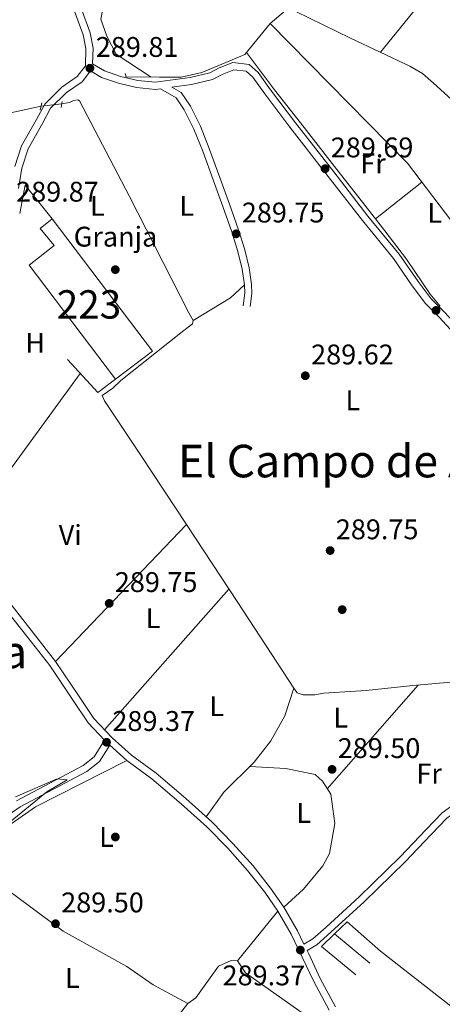
# Model space of a CAD drawing. Units: metres. Extents: x 587522 to 594460, y 4682713 to 4687430.
# Drawn here: x 591679 to 591828, y 4683392 to 4683739 of the extents above; entities that cross this region are included whole.
import ezdxf
from ezdxf.enums import TextEntityAlignment as Align

# ---------------------------------------------------------------- set-up
doc = ezdxf.new("R2010")
doc.units = ezdxf.units.M
doc.header["$MEASUREMENT"] = 0
for name, pattern in [('DGN Style 2', [86.5043, 51.90258, -34.60172]), ('DGN Style 3', [121.10602, 86.5043, -34.60172]), ('DGN Style 5', [60.55301, 25.95129, -34.60172])]:
    doc.linetypes.add(name, pattern=pattern)
for name, color, linetype, lineweight in [('Nivel 13', 7, 'Continuous', 0), ('Nivel 15', 7, 'Continuous', 0), ('Nivel 16', 7, 'Continuous', 0), ('Nivel 17', 7, 'Continuous', 0), ('Nivel 19', 7, 'Continuous', 0), ('Nivel 21', 7, 'Continuous', 0), ('Nivel 22', 7, 'Continuous', 0), ('Nivel 36', 7, 'Continuous', 0), ('Nivel 37', 7, 'Continuous', 0), ('Nivel 41', 7, 'Continuous', 0), ('Nivel 45', 7, 'Continuous', 0), ('Nivel 48', 7, 'Continuous', 0), ('Nivel 5', 7, 'Continuous', 0), ('Nivel 52', 7, 'Continuous', 0), ('Nivel 7', 7, 'Continuous', 0)]:
    doc.layers.add(name, color=color, linetype=linetype, lineweight=lineweight)
doc.styles.add('Style-Arial', font='txt')
doc.styles.add('Style-Arial Narrow', font='txt')
doc.styles.add('Style-Times New Roman', font='txt')

# ---------------------------------------------------------------- blocks, each defined once
blk = doc.blocks.new('5PATER')
at = {"layer": 'Nivel 7', "linetype": 'Continuous', "lineweight": 0}
h = blk.add_hatch(color=51, dxfattribs=at)
edge = h.paths.add_edge_path()
edge.add_ellipse((-0.002101127058267593, 0.003598652780056), major_axis=(-1.095731442372465, -1.110710699892244), ratio=0.9994222409660318, start_angle=0, end_angle=360)
blk = doc.blocks.new('5PERFI')
at = {"layer": 'Nivel 17', "linetype": 'Continuous', "lineweight": 0}
h = blk.add_hatch(color=7, dxfattribs=at)
edge = h.paths.add_edge_path()
edge.add_arc((-0.004831880331039429, 0.000241447240114212), 1.559999999766158, 315.0000000018422, 675.0000000018422)

msp = doc.modelspace()

# ---------------------------------------------------------------- linework, layer by layer
at = {"layer": 'Nivel 13', "color": 4, "linetype": 'Continuous', "lineweight": 0, "elevation": 289.77, "flags": 128}
msp.add_lwpolyline([(591758.879999999, 4683727.640000001), (591758.3299999982, 4683726.969999999), (591753.0899999999, 4683724.739999998), (591743.1700000018, 4683720.629999999), (591735.8200000003, 4683718.899999999), (591728.2600000016, 4683718.920000002), (591716.4100000001, 4683719.09)], dxfattribs=at)
at = {"layer": 'Nivel 13', "color": 4, "linetype": 'Continuous', "lineweight": 0}
for points in [[(591758.879999999, 4683727.640000001, 289.77), (591767.2800000012, 4683737.830000002, 289.77), (591772.6499999985, 4683742.420000002, 289.4), (591774.7100000009, 4683742.550000001, 289.28), (591776.2600000016, 4683742.07, 289.28), (591795.6099999994, 4683732.739999998, 289.28), (591816.5, 4683722.77, 289.28), (591820.9400000013, 4683720.239999998, 289.28), (591824.8500000015, 4683716.800000001, 289.28), (591836.3399999999, 4683706.399999999, 289.16)], [(591758.879999999, 4683727.640000001, 289.77), (591768.8399999999, 4683714.420000002, 289.65), (591779.2300000004, 4683701.16, 289.53), (591789.9100000001, 4683687.5, 289.28), (591800.6700000018, 4683673.830000002, 289.16), (591807.6600000001, 4683664.780000001, 289.16), (591815.3900000006, 4683654.739999998, 289.16), (591823.6999999993, 4683642.460000001, 289.16), (591827.1799999997, 4683638.25, 289.16)], [(591686.4800000004, 4683708.66, 290.26), (591647.4899999984, 4683700.27, 290.14), (591618.0599999987, 4683692.5, 290.26), (591602.2199999988, 4683688.239999998, 290.26), (591599.870000001, 4683688.370000001, 290.26), (591592.4100000001, 4683688.93, 290.14), (591557.0500000007, 4683692.359999999, 290.14), (591517.4400000013, 4683695.699999999, 290.14), (591509.5300000012, 4683696.609999999, 290.14)], [(591693.8099999987, 4683709.550000001, 290.14), (591696.4899999984, 4683710.050000001, 290.14), (591697.9499999993, 4683710.68, 290.14), (591699.379999999, 4683710.91, 290.02), (591699.9899999984, 4683710.57, 290.02), (591717.5500000007, 4683677.059999999, 289.89), (591738.5500000007, 4683635.879999999, 290.02), (591740.129999999, 4683633.109999999, 290.26), (591739.9200000018, 4683632.02, 290.26), (591735.8000000007, 4683628.850000001, 290.39), (591714.620000001, 4683611.960000001, 290.39), (591711.7199999988, 4683609.359999999, 290.39), (591708.0399999991, 4683606.719999999, 290.39), (591708.879999999, 4683604.870000001, 290.39), (591721.7699999996, 4683585.48, 289.89), (591737.7899999991, 4683561.280000001, 290.02), (591755.8299999982, 4683533.739999998, 290.51), (591775.620000001, 4683503.5, 290.14), (591776.7899999991, 4683501.859999999, 290.14), (591778.879999999, 4683501.190000001, 290.14), (591783.0599999987, 4683501.199999999, 290.14), (591786.0899999999, 4683501.82, 289.89), (591801.1099999994, 4683502.73, 289.77), (591817.6000000015, 4683504.440000001, 289.53), (591841.8399999999, 4683506.66, 290.02)]]:
    msp.add_polyline3d(points, dxfattribs=at)
at = {"layer": 'Nivel 15', "color": 1, "linetype": 'Continuous', "lineweight": 13}
msp.add_polyline3d([(591690.3599999994, 4683669.010000002, 293.21), (591725.8099999987, 4683622.330000002, 293.58), (591712.7600000016, 4683612.460000001, 293.95), (591682.2399999984, 4683652.609999999, 293.7), (591691.0399999991, 4683659.59, 293.46), (591686.0799999982, 4683665.629999999, 292.97), (591690.3599999994, 4683669.010000002, 293.21)], dxfattribs=at)
at = {"layer": 'Nivel 16', "color": 1, "linetype": 'Continuous', "lineweight": 13, "extrusion": (0.02216086779201368, 0.007586694885716875, 0.999725631360633), "elevation": 48938.81918729004, "flags": 128}
msp.add_lwpolyline([(4239553.163014337, -2076210.594388146), (4239561.979410049, -2076215.717440624), (4239547.732560106, -2076220.840493102)], dxfattribs=at)
at = {"layer": 'Nivel 16', "color": 1, "linetype": 'Continuous', "lineweight": 13, "extrusion": (-0.07890163676401987, 0.001325119966556641, 0.9968815254447405), "elevation": -40188.47120853581, "flags": 128}
msp.add_lwpolyline([(-4692888.241557855, 511404.5275613666), (-4692883.426934782, 511398.3181729317), (-4692894.896119222, 511387.4200626276)], dxfattribs=at)
at = {"layer": 'Nivel 16', "color": 1, "linetype": 'Continuous', "lineweight": 13, "elevation": 291.36, "flags": 128}
for points in [[(591789.9899999984, 4683416.920000002), (591794.4400000013, 4683421.120000001), (591806.1400000006, 4683410.859999999)], [(591789.9899999984, 4683416.920000002), (591802.4200000018, 4683406.620000001)]]:
    msp.add_lwpolyline(points, dxfattribs=at)
at = {"layer": 'Nivel 16', "color": 1, "linetype": 'Continuous', "lineweight": 13, "extrusion": (0.005705887235021452, -0.006014313572049638, 0.9999656348510775), "elevation": -24499.50100839823, "flags": 128}
msp.add_lwpolyline([(591786.2141976096, 4683339.79589257), (591774.0136544406, 4683349.836074159), (591778.6935782544, 4683354.276154462)], dxfattribs=at)
at = {"layer": 'Nivel 21', "color": 1, "linetype": 'DGN Style 2', "lineweight": 0, "flags": 128}
for points, elevation in [([(591716.4499999993, 4683718.899999999), (591716.1600000001, 4683720.199999999)], 289.9), ([(591693.5799999982, 4683708.260000002), (591693.9400000013, 4683710.330000002)], 290.39)]:
    msp.add_lwpolyline(points, dxfattribs=dict(at, elevation=elevation))
at = {"layer": 'Nivel 21', "color": 1, "linetype": 'DGN Style 2', "lineweight": 0, "extrusion": (0.01202217482991655, 0.04790085283794876, 0.998779743291661), "elevation": 231757.0943028745, "flags": 128}
msp.add_lwpolyline([(566269.9084738586, -4681114.587191246), (566269.9084738605, -4681117.219490621)], dxfattribs=at)
at = {"layer": 'Nivel 21', "color": 7, "linetype": 'DGN Style 3', "lineweight": 0}
for points in [[(591704.620000001, 4683723.690000001, 290.14), (591704.7899999991, 4683729.210000001, 290.26), (591703.7600000016, 4683734.539999999, 290.14), (591700.5399999991, 4683743.23, 290.02)], [(591678.5199999996, 4683679.640000001, 290.26), (591679.6099999994, 4683686.84, 290.26), (591681.8900000006, 4683693.670000002, 290.39), (591687.0799999982, 4683702.830000002, 290.88), (591689.8000000007, 4683707.960000001, 290.88), (591695.4200000018, 4683713.5, 290.75), (591700.8999999985, 4683717.350000001, 290.51), (591703.9100000001, 4683721.199999999, 290.14), (591707.7899999991, 4683718.879999999, 290.14), (591713.7699999996, 4683716.77, 290.14), (591720.1400000006, 4683715.289999999, 290.14), (591726.8000000007, 4683714.600000001, 290.14), (591728.5199999996, 4683714.859999999, 290.02)], [(591760.1799999997, 4683638.039999999, 289.89), (591760.8399999999, 4683642.690000001, 290.26), (591760.6900000013, 4683646.02, 290.26), (591759.879999999, 4683651.780000001, 290.14), (591758.3000000007, 4683658.109999999, 290.14), (591756.1400000006, 4683665.140000001, 290.14), (591752.9200000018, 4683674.18, 290.14), (591749.4899999984, 4683683.59, 290.02), (591745.7800000012, 4683693.739999998, 290.02), (591742.6400000006, 4683701.620000001, 290.02), (591739.1000000015, 4683708.699999999, 290.02), (591735.9100000001, 4683713.59, 290.02), (591732.5700000003, 4683715.460000001, 290.02), (591739.4699999988, 4683716.390000001, 289.77), (591746.8599999994, 4683718.100000001, 289.77), (591750.3500000015, 4683719.93, 289.89), (591754.4299999997, 4683721.52, 289.89), (591758.7399999984, 4683721.010000002, 289.77), (591761.129999999, 4683718.920000002, 289.65), (591765.379999999, 4683713.039999999, 289.77), (591774.2100000009, 4683701.27, 289.52), (591787.6900000013, 4683683.969999999, 289.65), (591799.7800000012, 4683668.399999999, 289.77), (591810.7699999996, 4683655.059999999, 289.65), (591817.3999999985, 4683645.420000002, 289.65), (591822.1000000015, 4683639.170000002, 289.89), (591826.9200000018, 4683634.370000001, 289.4), (591834.7899999991, 4683625.760000002, 289.4)], [(591833.4299999997, 4683463.539999999, 289.77), (591827.9100000001, 4683459.620000001, 289.77), (591822.2300000004, 4683453.690000001, 289.53), (591813.120000001, 4683444.030000001, 289.03), (591798.6799999997, 4683430.039999999, 289.16), (591787, 4683419.350000001, 288.91), (591782.2899999991, 4683415.129999999, 288.79), (591779.1799999997, 4683413.309999999, 289.35), (591776.9200000018, 4683417.989999998, 289.65), (591772.0399999991, 4683426.300000001, 289.89), (591767.3999999985, 4683433.080000002, 289.89), (591761.2300000004, 4683440.890000001, 290.14), (591754.129999999, 4683448.809999999, 290.02), (591746.6900000013, 4683456.43, 290.02), (591737.4800000004, 4683464.699999999, 290.02), (591727.0399999991, 4683473.580000002, 290.02), (591718.3399999999, 4683479.949999999, 290.14), (591711.5100000016, 4683486.09, 290.14), (591705.0599999987, 4683492.879999999, 290.14), (591699.6499999985, 4683500.969999999, 290.14), (591691.5300000012, 4683512.949999999, 290.14), (591683.7699999996, 4683522.949999999, 290.14), (591674.1000000015, 4683535.239999998, 290.14)], [(591608.2300000004, 4683358.120000001, 290.39), (591612.9600000009, 4683365.760000002, 290.63), (591623.7600000016, 4683392.960000001, 290.76), (591635.75, 4683416.190000001, 291.13), (591639.2100000009, 4683425.02, 290.63), (591643.1900000013, 4683431.580000002, 290.14), (591648.870000001, 4683438.960000001, 290.39), (591654.5, 4683444.73, 290.51), (591679.0700000003, 4683461.710000001, 290.63), (591702.6400000006, 4683474.16, 290.39), (591707.0199999996, 4683477.690000001, 290.27), (591710.6900000013, 4683483.460000001, 290.12)], [(591790.2800000012, 4683391.260000002, 290.14), (591784.8500000015, 4683401.219999999, 289.89), (591780.8399999999, 4683409.84, 289.53), (591780.2600000016, 4683411.050000001, 289.37)]]:
    msp.add_polyline3d(points, dxfattribs=at)
at = {"layer": 'Nivel 21', "color": 7, "linetype": 'Continuous', "lineweight": 0}
for points in [[(591677.1700000018, 4683687.43, 290.26), (591679.6000000015, 4683694.690000001, 290.39), (591684.879999999, 4683704.030000001, 290.88), (591687.7800000012, 4683709.469999999, 290.88), (591693.8200000003, 4683715.43, 290.75), (591699.1600000001, 4683719.18, 290.51), (591702.1000000015, 4683722.949999999, 290.26), (591702.2800000012, 4683729.010000002, 290.26), (591701.3500000015, 4683733.870000001, 290.14), (591698.25, 4683742.239999998, 290.02)], [(591704.620000001, 4683723.690000001, 290.14), (591708.8599999994, 4683721.16, 290.14), (591714.4699999988, 4683719.170000002, 290.14), (591720.5599999987, 4683717.760000002, 290.14), (591726.75, 4683717.120000001, 290.14), (591732, 4683717.91, 290.02), (591739.0199999996, 4683718.859999999, 289.77), (591745.9899999984, 4683720.460000001, 289.77), (591749.3200000003, 4683722.199999999, 289.89), (591754.1000000015, 4683724.07, 289.89), (591759.8099999987, 4683723.399999999, 289.77), (591762.9899999984, 4683720.620000001, 289.65), (591767.3900000006, 4683714.52, 289.77), (591776.1900000013, 4683702.789999999, 289.52), (591789.6600000001, 4683685.510000002, 289.65), (591801.7300000004, 4683669.969999999, 289.77), (591812.7699999996, 4683656.57, 289.65), (591819.4299999997, 4683646.879999999, 289.65), (591823.9899999984, 4683640.809999999, 289.89), (591828.7300000004, 4683636.100000001, 289.4), (591836.629999999, 4683627.460000001, 289.4), (591844.4299999997, 4683619.080000002, 289.4), (591857.1799999997, 4683605.780000001, 289.65)], [(591757.7100000009, 4683638.379999999, 289.89), (591758.3399999999, 4683642.800000001, 290.26), (591758.1999999993, 4683645.789999999, 290.26), (591757.4200000018, 4683651.309999999, 290.14), (591755.8999999985, 4683657.440000001, 290.14), (591753.7699999996, 4683664.359999999, 290.14), (591750.5700000003, 4683673.330000002, 290.14), (591747.1400000006, 4683682.73, 290.02), (591743.4499999993, 4683692.850000001, 290.02), (591740.3500000015, 4683700.600000001, 290.02), (591736.9299999997, 4683707.449999999, 290.02), (591734.1499999985, 4683711.710000001, 290.02), (591728.5199999996, 4683714.859999999, 290.02)], [(591677.7699999996, 4683463.850000001, 290.63), (591701.2600000016, 4683476.260000002, 290.39), (591705.129999999, 4683479.379999999, 290.27), (591708.8599999994, 4683485.239999998, 290.11), (591703.1000000015, 4683491.309999999, 290.14), (591697.5799999982, 4683499.57, 290.14), (591689.5100000016, 4683511.48, 290.14), (591681.8000000007, 4683521.41, 290.14), (591672.1600000001, 4683533.66, 290.14)], [(591788.0799999982, 4683390.07, 290.14), (591782.620000001, 4683400.09, 289.89), (591778.5799999982, 4683408.77, 289.53), (591774.7199999988, 4683416.809999999, 289.65), (591769.9299999997, 4683424.960000001, 289.89), (591765.379999999, 4683431.600000001, 289.89), (591759.3200000003, 4683439.280000001, 290.14), (591752.3000000007, 4683447.100000001, 290.02), (591744.9600000009, 4683454.629999999, 290.02), (591735.8399999999, 4683462.809999999, 290.02), (591725.4899999984, 4683471.609999999, 290.02), (591716.7600000016, 4683478.010000002, 290.14), (591710.6900000013, 4683483.460000001, 290.12)], [(591949.0599999987, 4683413.120000001, 289.53), (591944.8599999994, 4683416.73, 289.53), (591937.5399999991, 4683422.719999999, 289.65), (591929.4899999984, 4683429.539999999, 289.65), (591921.620000001, 4683435.84, 289.65), (591914.0199999996, 4683440.850000001, 289.65), (591903.0799999982, 4683446.84, 289.65), (591885.5199999996, 4683455.199999999, 289.65), (591866.6600000001, 4683464.289999999, 289.65), (591855.5399999991, 4683470.710000001, 289.89), (591852.1799999997, 4683472.109999999, 289.77), (591848.2600000016, 4683471.879999999, 289.77), (591846.2399999984, 4683468.890000001, 289.77), (591842.2899999991, 4683464.489999998, 289.77), (591839.2100000009, 4683462.559999999, 289.89), (591834.5300000012, 4683461.25, 289.77), (591829.5500000007, 4683457.719999999, 289.77), (591824.0399999991, 4683451.960000001, 289.53), (591814.8999999985, 4683442.280000001, 289.03), (591800.3900000006, 4683428.219999999, 289.16), (591788.6799999997, 4683417.489999998, 288.91), (591783.7699999996, 4683413.09, 288.79), (591780.2600000016, 4683411.050000001, 289.37)]]:
    msp.add_polyline3d(points, dxfattribs=at)
at = {"layer": 'Nivel 22', "color": 4, "linetype": 'DGN Style 5', "lineweight": 0, "extrusion": (0.01613110294614394, 0.001958619593733711, 0.9998679669471504), "elevation": 19008.38074962388, "flags": 128}
msp.add_lwpolyline([(4578242.809622221, -1151760.063654043), (4578242.809622221, -1151767.448462777)], dxfattribs=at)
at = {"layer": 'Nivel 36', "color": 92, "linetype": 'Continuous', "lineweight": 0, "extrusion": (-0.009436190515861535, -0.007390341658585831, 0.9999281679994407), "elevation": -39908.90401413789, "flags": 128}
msp.add_lwpolyline([(591797.182973288, 4683514.851426736), (591780.7613452673, 4683501.991075534)], dxfattribs=at)
at = {"layer": 'Nivel 36', "color": 92, "linetype": 'Continuous', "lineweight": 0, "flags": 128}
for points, elevation in [([(591740.129999999, 4683633.109999999), (591753.3000000007, 4683641.170000002), (591758.1999999993, 4683645.789999999)], 289.92), ([(591708.8599999994, 4683488.870000001), (591752.7100000009, 4683538.5)], 289.92), ([(591738.1900000013, 4683392.359999999), (591711.4200000018, 4683358.18)], 289.39)]:
    msp.add_lwpolyline(points, dxfattribs=dict(at, elevation=elevation))
at = {"layer": 'Nivel 36', "color": 92, "linetype": 'Continuous', "lineweight": 0, "extrusion": (0.001986685590552449, 0.002719816532961882, 0.9999943278231089), "elevation": 14204.01302830568, "flags": 128}
msp.add_lwpolyline([(591656.5159175843, 4683535.680720612), (591698.5463114493, 4683593.220933437)], dxfattribs=at)
at = {"layer": 'Nivel 36', "color": 92, "linetype": 'Continuous', "lineweight": 0, "extrusion": (0.002480536854502997, 0.002591533639821224, 0.9999935654244517), "elevation": 13895.35214206916, "flags": 128}
msp.add_lwpolyline([(591735.250325337, 4683540.997193702), (591688.9898723289, 4683492.667031411)], dxfattribs=at)
at = {"layer": 'Nivel 36', "color": 92, "linetype": 'Continuous', "lineweight": 0, "extrusion": (-0.003394956560419842, -0.003866184155362708, 0.9999867633574105), "elevation": -19827.31646688408, "flags": 128}
msp.add_lwpolyline([(591784.9604604766, 4683426.446551248), (591817.0211244598, 4683462.956824116)], dxfattribs=at)
at = {"layer": 'Nivel 36', "color": 92, "linetype": 'Continuous', "lineweight": 0, "extrusion": (0.01240528375977889, -0.001247567223842765, 0.9999222732347058), "elevation": 1788.291913565566, "flags": 128}
msp.add_lwpolyline([(591757.0080211423, 4683416.735705331), (591793.6312818751, 4683388.135683075), (591793.7012764886, 4683384.935686648), (591770.4899611436, 4683358.415659945)], dxfattribs=at)
at = {"layer": 'Nivel 36', "color": 92, "linetype": 'Continuous', "lineweight": 0, "extrusion": (0.08999041653581108, 0.1180676651963543, 0.9889194867969753), "elevation": 606497.2615722826, "flags": 128}
msp.add_lwpolyline([(2368392.139332529, -4038237.199223347), (2368387.412269862, -4038235.515186965), (2368342.385835165, -4038237.199223347)], dxfattribs=at)
at = {"layer": 'Nivel 36', "color": 92, "linetype": 'Continuous', "lineweight": 0}
for points in [[(591725.3399999999, 4683718.960000001, 289.93), (591712.9699999988, 4683727, 289.2), (591709.620000001, 4683733.34, 289.69), (591707.4899999984, 4683739.370000001, 289.44), (591708.1799999997, 4683743.030000001, 289.44), (591710.5599999987, 4683746.100000001, 289.69), (591711.5300000012, 4683750.23, 289.69), (591710.129999999, 4683751.789999999, 289.93), (591699.9400000013, 4683754.559999999, 289.93), (591696.9100000001, 4683758.449999999, 289.83), (591695.1799999997, 4683771.07, 289.69), (591697.2600000016, 4683777.609999999, 289.69), (591699.9200000018, 4683781.84, 289.69), (591712.0199999996, 4683791.379999999, 289.45), (591728.3900000006, 4683801.530000001, 289.3), (591770.6900000013, 4683823.350000001, 288.95), (591784.4299999997, 4683829.469999999, 288.95), (591809.0199999996, 4683848.84, 289.2), (591812.4800000004, 4683852.32, 289.14), (591822.7600000016, 4683865.830000002, 288.95), (591828.0899999999, 4683868.739999998, 288.95)], [(591832.0799999982, 4683774.059999999, 288.95), (591834.5100000016, 4683769, 288.7), (591834.8000000007, 4683765.289999999, 288.95), (591833.870000001, 4683761.899999999, 288.95), (591806.1499999985, 4683727.710000001, 288.95)], [(591767.2800000012, 4683737.830000002, 289.19), (591815.7100000009, 4683688.600000001, 288.99), (591847.2899999991, 4683647.02, 289.43), (591849.7699999996, 4683647.370000001, 289.43), (591880.5899999999, 4683660.949999999, 289.19)], [(591775.620000001, 4683503.5, 289.67), (591772.379999999, 4683493.82, 289.92), (591767.4600000009, 4683484.98, 289.92), (591761.629999999, 4683477.41, 289.92), (591750.879999999, 4683466.920000002, 289.92), (591744.7199999988, 4683458.199999999, 289.92)], [(591716.7600000016, 4683478.010000002, 289.88), (591684.5199999996, 4683461.690000001, 289.7), (591659, 4683443.969999999, 290.12), (591651.5100000016, 4683437.359999999, 290.34), (591647.4600000009, 4683432.699999999, 290.56), (591638.8999999985, 4683415.629999999, 290.37)], [(591760.0799999982, 4683475.899999999, 289.92), (591772.8399999999, 4683475.199999999, 289.92), (591783.0799999982, 4683473.16, 289.67), (591785.6600000001, 4683470.800000001, 289.43), (591788.6099999994, 4683466.210000001, 289.43), (591790.0100000016, 4683455.789999999, 289.43), (591788.1999999993, 4683445.300000001, 289.43), (591785.8399999999, 4683440.890000001, 289.43), (591779.0700000003, 4683432.690000001, 289.43), (591772.0399999991, 4683426.300000001, 289.43)], [(591659, 4683443.969999999, 289.88), (591694.2300000004, 4683417.870000001, 289.71), (591716.7100000009, 4683405.420000002, 290.11), (591725.9600000009, 4683399.010000002, 290.36), (591738.1900000013, 4683392.359999999, 290.37), (591741.0100000016, 4683394.43, 290.12), (591749.0100000016, 4683405.559999999, 289.88), (591753.5500000007, 4683407.530000001, 289.63), (591755.7600000016, 4683407.41, 289.63), (591769.9299999997, 4683424.960000001, 289.14)]]:
    msp.add_polyline3d(points, dxfattribs=at)
at = {"layer": 'Nivel 5', "color": 30, "linetype": 'Continuous', "lineweight": 0, "elevation": 290.01, "flags": 128}
msp.add_lwpolyline([(591677.4200000018, 4683465.219999999), (591692.120000001, 4683471.559999999), (591695.6799999997, 4683471.210000001), (591688.5, 4683467.010000002), (591651.4400000013, 4683436.850000001)], dxfattribs=at)
at = {"layer": 'Nivel 52', "color": 1, "linetype": 'Continuous', "lineweight": 13}
msp.add_polyline3d([(591690.3599999994, 4683669.010000002, 293.21), (591686.0799999982, 4683665.629999999, 292.97), (591691.0399999991, 4683659.59, 293.46), (591682.2399999984, 4683652.609999999, 293.7), (591712.7600000016, 4683612.460000001, 293.95), (591725.8099999987, 4683622.330000002, 293.58)], close=True, dxfattribs=at)

# ---------------------------------------------------------------- block references
at = {"layer": 'Nivel 17', "color": 7, "linetype": 'Continuous', "lineweight": 0}
for p in [(591712.6499999985, 4683651.080000002, 289.39), (591792.6600000001, 4683531.23, 289.27), (591712.6499999985, 4683451.080000002, 289.15)]:
    msp.add_blockref('5PERFI', p, dxfattribs=at)
at = {"layer": 'Nivel 7', "color": 51, "linetype": 'Continuous', "lineweight": 0}
for p in [(591703.6799999997, 4683722.09, 289.82), (591786.629999999, 4683686.670000002, 289.69), (591755.2699999996, 4683663.710000001, 289.76), (591825.75, 4683636.699999999, 289.69), (591779.6499999985, 4683613.68, 289.63), (591788.4200000018, 4683552.039999999, 289.76), (591710.4899999984, 4683533.440000001, 289.76), (591709.5500000007, 4683484.469999999, 289.38), (591789.1000000015, 4683474.920000002, 289.51), (591691.5500000007, 4683420.510000002, 289.51), (591777.8999999985, 4683411.219999999, 289.38)]:
    msp.add_blockref('5PATER', p, dxfattribs=at)

# ---------------------------------------------------------------- texts
at = {"layer": 'Nivel 19', "color": 7, "linetype": 'Continuous', "lineweight": 0, "style": 'Style-Arial'}
msp.add_text('Granja', height=6.99996, dxfattribs=at).set_placement((591712.7087062299, 4683662.70998, 289.74), align=Align.MIDDLE_CENTER)
at = {"layer": 'Nivel 37', "color": 92, "linetype": 'Continuous', "lineweight": 0, "style": 'Style-Arial Narrow'}
for s, p in [('Fr', (591803.5324934907, 4683688.539979998, 289.26)), ('L', (591706.3131471053, 4683673.59998, 289.91)), ('L', (591737.8331471048, 4683673.59998, 289.82)), ('L', (591825.2631471045, 4683671.11998, 289.61)), ('H', (591684.3592019714, 4683625.27998, 290.17)), ('L', (591796.4031471051, 4683605.02998, 289.59)), ('Vi', (591696.7345007882, 4683557.569979999, 289.88)), ('L', (591725.9531471021, 4683528.199979998, 290.02)), ('L', (591748.4031471051, 4683497.179979999, 290)), ('L', (591792.1531471051, 4683493.13998, 289.48)), ('Fr', (591823.3224934898, 4683473.429979999, 289.58)), ('L', (591779.1031471044, 4683459.539979998, 289.72)), ('L', (591709.5631471053, 4683451.09998, 289.21)), ('L', (591697.4731471054, 4683401.379979998, 289.88))]:
    msp.add_text(s, height=6.99996, dxfattribs=at).set_placement(p, align=Align.MIDDLE_CENTER)
at = {"layer": 'Nivel 41', "color": 7, "linetype": 'Continuous', "lineweight": 0, "style": 'Style-Arial'}
for s, p in [('289.81', (591705.7600000016, 4683726.09, 289.82)), ('289.69', (591788.620000001, 4683690.670000002, 289.69)), ('289.87', (591677.6499999985, 4683675.059999999, 289.88)), ('289.75', (591757.25, 4683667.710000001, 289.76)), ('289.62', (591781.6999999993, 4683617.68, 289.63)), ('289.75', (591790.4100000001, 4683556.039999999, 289.76)), ('289.75', (591712.4699999988, 4683537.440000001, 289.76)), ('289.37', (591711.6000000015, 4683488.469999999, 289.38)), ('289.50', (591791.0799999982, 4683478.920000002, 289.51)), ('289.50', (591693.5399999991, 4683424.510000002, 289.51)), ('289.37', (591750.4600000009, 4683398.780000001, 289.38))]:
    msp.add_text(s, height=6.99996, dxfattribs=at).set_placement(p)
at = {"layer": 'Nivel 45', "color": 7, "linetype": 'Continuous', "lineweight": 0, "style": 'Style-Times New Roman'}
for s, p in [('El Campo de Abajo', (591803.2992388457, 4683583.609979998, 289.63)), ('La Estacada', (591637.7572457232, 4683516.319979999, 289.71))]:
    msp.add_text(s, height=11.49996, dxfattribs=at).set_placement(p, align=Align.MIDDLE_CENTER)
at = {"layer": 'Nivel 48', "color": 1, "linetype": 'Continuous', "lineweight": 0, "style": 'Style-Arial Narrow'}
msp.add_text('223', height=9.99996, dxfattribs=at).set_placement((591703.3446221054, 4683638.829980001, 289.69), align=Align.MIDDLE_CENTER)

doc.saveas('drawing.dxf')
